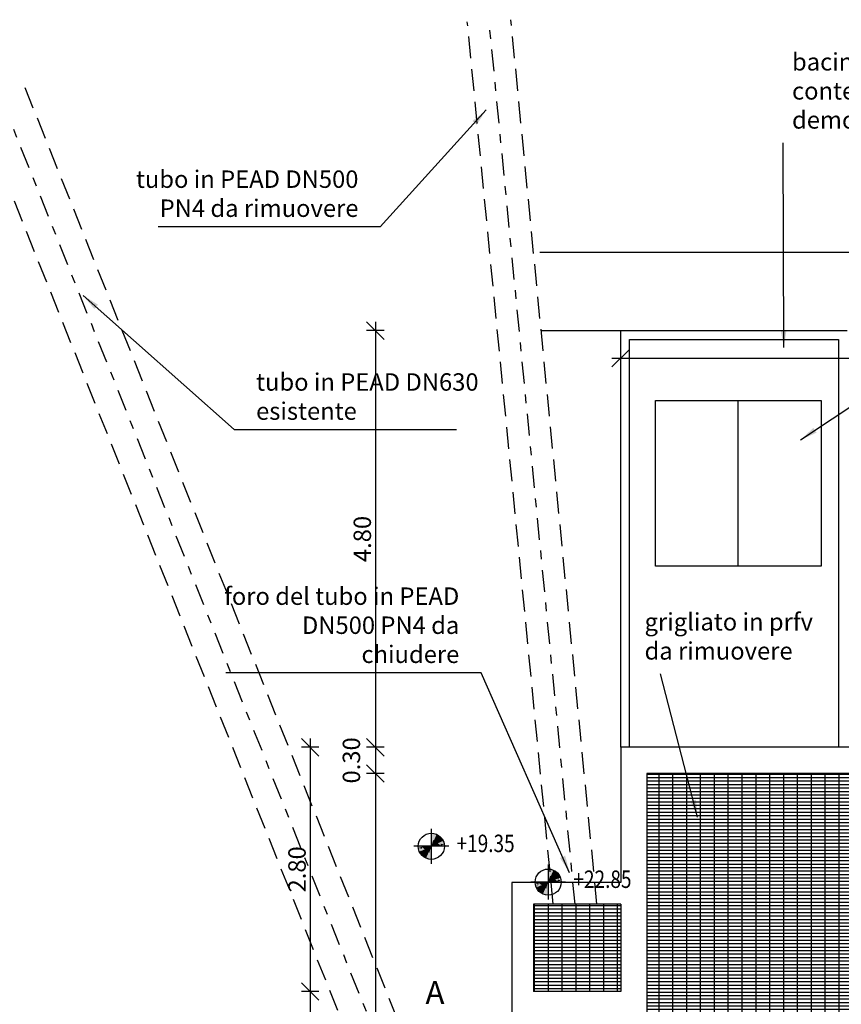
# Model space of a CAD drawing. Extents: x 106 to 182, y -244 to -135.
# Drawn here: x 126 to 135, y -176 to -165 of the extents above; entities that cross this region are included whole.
import ezdxf
from ezdxf.enums import TextEntityAlignment as Align

# ---------------------------------------------------------------- set-up
doc = ezdxf.new("R2010")
doc.units = 0
doc.linetypes.add('DASHDOT', pattern=[1, 0.5, -0.25, 0, -0.25])
doc.linetypes.add('HIDDEN', pattern=[0.375, 0.25, -0.125])
doc.layers.get('0').update_dxf_attribs({"linetype": 'CONTINUOUS'})
doc.layers.get('DEFPOINTS').update_dxf_attribs({"linetype": 'CONTINUOUS'})
for name, color, linetype in [('01', 4, 'CONTINUOUS'), ('02', 1, 'CONTINUOUS'), ('03', 3, 'CONTINUOUS'), ('CUNICOLI', 4, 'CONTINUOUS'), ('QUOTE', 1, 'CONTINUOUS'), ('TUBAZIONI', 140, 'CONTINUOUS')]:
    doc.layers.add(name, color=color, linetype=linetype)
doc.styles.add('ROMANS', font='SIMPLEX.shx')
doc.styles.get("Standard").update_dxf_attribs({"font": 'ISOCP'})
doc.dimstyles.new('1a100', dxfattribs={"dimtxt": 0.2, "dimasz": 0.2, "dimexe": 0.1, "dimexo": 0.1, "dimgap": 0.05, "dimtad": 1, "dimzin": 0, "dimdsep": 46, "dimtxsty": 'ROMANS', "dimblk1": 'OBLIQUE', "dimblk2": 'OBLIQUE', "dimsah": 1, "dimcen": 0, "dimdle": 0.1, "dimclrd": 8, "dimclre": 8, "dimclrt": 256, "dimadec": 0, "dimazin": 0, "dimtfac": 1, "dimtofl": 0, "dimtmove": 2, "dimatfit": 3, "dimfxl": 0, "dimtolj": 1, "dimtzin": 0, "dimarcsym": 0})

# ---------------------------------------------------------------- blocks, each defined once
blk = doc.blocks.new('_OBLIQUE')
at = {"color": 0, "linetype": 'ByBlock'}
blk.add_line((-0.5, -0.5), (0.5, 0.5), dxfattribs=at)
blk = doc.blocks.new('*D39')
at = {"layer": 'DEFPOINTS', "color": 0, "transparency": 16777216}
for p in [(139.891, -168.861), (132.591, -169.726), (139.891, -169.726)]:
    blk.add_point(p, dxfattribs=at)
at = {"layer": 'QUOTE', "color": 8, "lineweight": -2, "transparency": 16777216}
for p, q in [((132.491, -168.861), (139.991, -168.861)), ((132.591, -168.961), (132.591, -168.761)), ((139.891, -168.961), (139.891, -168.761))]:
    blk.add_line(p, q, dxfattribs=at)
at = {"layer": 'QUOTE', "color": 8, "lineweight": -2, "transparency": 16777216, "xscale": 0.2, "yscale": 0.2, "zscale": 0.2, "rotation": 180}
blk.add_blockref('_OBLIQUE', (132.591, -168.861), dxfattribs=at)
at = {"layer": 'QUOTE', "color": 8, "lineweight": -2, "transparency": 16777216, "xscale": 0.2, "yscale": 0.2, "zscale": 0.2}
blk.add_blockref('_OBLIQUE', (139.891, -168.861), dxfattribs=at)
at = {"layer": 'QUOTE', "transparency": 16777216, "insert": (136.241, -168.711), "char_height": 0.2, "attachment_point": 5, "style": 'ROMANS'}
blk.add_mtext('\\A1;7.30', dxfattribs=at)
blk = doc.blocks.new('*D40')
at = {"layer": 'DEFPOINTS', "color": 0, "transparency": 16777216}
for p in [(132.591, -168.546), (129.776, -173.326), (132.591, -173.326)]:
    blk.add_point(p, dxfattribs=at)
at = {"layer": 'QUOTE', "color": 8, "lineweight": -2, "transparency": 16777216}
for p, q in [((129.776, -168.446), (129.776, -173.426)), ((129.876, -168.546), (129.676, -168.546)), ((129.876, -173.326), (129.676, -173.326))]:
    blk.add_line(p, q, dxfattribs=at)
at = {"layer": 'QUOTE', "color": 8, "lineweight": -2, "transparency": 16777216, "xscale": 0.2, "yscale": 0.2, "zscale": 0.2}
for p, rotation in [((129.776, -168.546), 90), ((129.776, -173.326), 270)]:
    blk.add_blockref('_OBLIQUE', p, dxfattribs=dict(at, rotation=rotation))
at = {"layer": 'QUOTE', "transparency": 16777216, "insert": (129.626, -170.936), "char_height": 0.2, "attachment_point": 5, "rotation": 90, "style": 'ROMANS'}
blk.add_mtext('\\A1;4.80', dxfattribs=at)
blk = doc.blocks.new('*D41')
at = {"layer": 'DEFPOINTS', "color": 0, "transparency": 16777216}
for p in [(132.591, -173.326), (129.776, -173.626), (132.891, -173.626)]:
    blk.add_point(p, dxfattribs=at)
at = {"layer": 'QUOTE', "color": 8, "lineweight": -2, "transparency": 16777216}
for p, q in [((129.776, -173.226), (129.776, -173.726)), ((129.876, -173.326), (129.676, -173.326)), ((129.876, -173.626), (129.676, -173.626))]:
    blk.add_line(p, q, dxfattribs=at)
at = {"layer": 'QUOTE', "color": 8, "lineweight": -2, "transparency": 16777216, "xscale": 0.2, "yscale": 0.2, "zscale": 0.2}
for p, rotation in [((129.776, -173.326), 90), ((129.776, -173.626), 270)]:
    blk.add_blockref('_OBLIQUE', p, dxfattribs=dict(at, rotation=rotation))
at = {"layer": 'QUOTE', "transparency": 16777216, "insert": (129.501, -173.476), "char_height": 0.2, "attachment_point": 5, "rotation": 90, "style": 'ROMANS'}
blk.add_mtext('\\A1;0.30', dxfattribs=at)
blk = doc.blocks.new('*D42')
at = {"layer": 'DEFPOINTS', "color": 0, "transparency": 16777216}
for p in [(132.891, -173.626), (129.776, -180.626), (132.891, -180.626)]:
    blk.add_point(p, dxfattribs=at)
at = {"layer": 'QUOTE', "color": 8, "lineweight": -2, "transparency": 16777216}
for p, q in [((129.776, -173.526), (129.776, -180.726)), ((129.876, -173.626), (129.676, -173.626)), ((129.876, -180.626), (129.676, -180.626))]:
    blk.add_line(p, q, dxfattribs=at)
at = {"layer": 'QUOTE', "color": 8, "lineweight": -2, "transparency": 16777216, "xscale": 0.2, "yscale": 0.2, "zscale": 0.2}
for p, rotation in [((129.776, -173.626), 90), ((129.776, -180.626), 270)]:
    blk.add_blockref('_OBLIQUE', p, dxfattribs=dict(at, rotation=rotation))
at = {"layer": 'QUOTE', "transparency": 16777216, "insert": (129.626, -177.126), "char_height": 0.2, "attachment_point": 5, "rotation": 90, "style": 'ROMANS'}
blk.add_mtext('\\A1;7.00', dxfattribs=at)
blk = doc.blocks.new('*D46')
at = {"layer": 'DEFPOINTS', "color": 0, "transparency": 16777216}
for p in [(132.591, -173.326), (129.027, -176.126), (132.591, -176.126)]:
    blk.add_point(p, dxfattribs=at)
at = {"layer": 'QUOTE', "color": 8, "lineweight": -2, "transparency": 16777216}
for p, q in [((129.027, -173.226), (129.027, -176.226)), ((129.127, -173.326), (128.927, -173.326)), ((129.127, -176.126), (128.927, -176.126))]:
    blk.add_line(p, q, dxfattribs=at)
at = {"layer": 'QUOTE', "color": 8, "lineweight": -2, "transparency": 16777216, "xscale": 0.2, "yscale": 0.2, "zscale": 0.2}
for p, rotation in [((129.027, -173.326), 90), ((129.027, -176.126), 270)]:
    blk.add_blockref('_OBLIQUE', p, dxfattribs=dict(at, rotation=rotation))
at = {"layer": 'QUOTE', "transparency": 16777216, "insert": (128.877, -174.726), "char_height": 0.2, "attachment_point": 5, "rotation": 90, "style": 'ROMANS'}
blk.add_mtext('\\A1;2.80', dxfattribs=at)
blk = doc.blocks.new('*D47')
at = {"layer": 'DEFPOINTS', "color": 0, "transparency": 16777216}
for p in [(132.591, -176.126), (129.027, -178.126), (131.341, -178.126)]:
    blk.add_point(p, dxfattribs=at)
at = {"layer": 'QUOTE', "color": 8, "lineweight": -2, "transparency": 16777216}
for p, q in [((129.027, -176.026), (129.027, -178.226)), ((129.127, -176.126), (128.927, -176.126)), ((129.127, -178.126), (128.927, -178.126))]:
    blk.add_line(p, q, dxfattribs=at)
at = {"layer": 'QUOTE', "color": 8, "lineweight": -2, "transparency": 16777216, "xscale": 0.2, "yscale": 0.2, "zscale": 0.2}
for p, rotation in [((129.027, -176.126), 90), ((129.027, -178.126), 270)]:
    blk.add_blockref('_OBLIQUE', p, dxfattribs=dict(at, rotation=rotation))
at = {"layer": 'QUOTE', "transparency": 16777216, "insert": (128.877, -177.126), "char_height": 0.2, "attachment_point": 5, "rotation": 90, "style": 'ROMANS'}
blk.add_mtext('\\A1;2.00', dxfattribs=at)

msp = doc.modelspace()

# ---------------------------------------------------------------- hatches: boundary and pattern name
at = {"layer": '01', "ltscale": 0.1}
h = msp.add_hatch(dxfattribs=at)
h.set_pattern_fill('GRATE', color=8, scale=0.05, style=0)
h.paths.add_polyline_path([(136.356, -179.519), (136.137, -179.519), (136.356, -179.177), (136.356, -179.876), (138.791, -179.876), (138.791, -177.876), (132.891, -177.876), (132.891, -180.626), (138.791, -180.626), (138.791, -179.876), (136.356, -179.876)])
h.paths.add_polyline_path([(134.026, -179.816), (134.026, -180.116), (133.476, -180.116), (133.476, -179.816)], flags=17)
h.paths.add_polyline_path([(136.356, -179.177), (136.137, -179.519), (136.356, -179.519)], flags=17)
h.paths.add_polyline_path([(132.591, -175.126), (131.591, -175.126), (131.591, -176.126), (132.591, -176.126)])
h.paths.add_polyline_path([(132.491, -176.726), (132.391, -176.726), (132.391, -176.526), (132.491, -176.526), (132.491, -176.376), (131.591, -176.376), (131.591, -177.126), (132.491, -177.126)])
h.paths.add_polyline_path([(132.391, -177.276), (132.491, -177.276), (132.491, -177.126), (131.591, -177.126), (131.591, -177.876), (132.491, -177.876), (132.491, -177.476), (132.391, -177.476)])
h.paths.add_polyline_path([(136.185, -178.735), (136.462, -178.735), (136.462, -179.131), (136.185, -179.131)], flags=24)
edge = h.paths.add_edge_path()
edge.add_line((138.791, -175.514), (138.791, -173.626))
edge.add_line((138.791, -173.626), (132.891, -173.626))
edge.add_line((132.891, -173.626), (132.891, -176.376))
edge.add_line((132.891, -176.376), (139.891, -176.376))
edge.add_line((139.891, -176.376), (139.891, -173.626))
edge.add_line((139.891, -173.626), (138.991, -173.626))
edge.add_line((138.991, -173.626), (138.991, -175.514))
edge.add_arc((138.891, -175.514), 0.1, -180, 0, ccw=False)

# ---------------------------------------------------------------- linework, layer by layer
at = {"layer": '01', "color": 8, "linetype": 'HIDDEN'}
for p, q in [((131.817, -175.126), (130.831, -165.003)), ((132.319, -175.124), (131.331, -164.979)), ((125.754, -165.756), (132.873, -183.563)), ((125.212, -166.013), (132.317, -183.785))]:
    msp.add_line(p, q, dxfattribs=at)
at = {"layer": '01'}
for p, q in [((132.591, -173.326), (132.591, -168.546)), ((132.691, -168.646), (135.091, -168.646)), ((132.691, -173.326), (132.691, -168.646)), ((135.091, -168.646), (135.091, -173.326))]:
    msp.add_line(p, q, dxfattribs=at)
at = {"layer": '02'}
for p, q in [((133.941, -171.246), (133.941, -169.346)), ((132.591, -173.326), (132.591, -174.876)), ((138.791, -173.326), (132.591, -173.326)), ((138.791, -173.626), (132.891, -173.626)), ((132.891, -173.626), (132.891, -176.376)), ((131.341, -174.876), (131.341, -178.126)), ((132.591, -174.876), (131.341, -174.876)), ((131.591, -175.126), (131.591, -176.126)), ((132.591, -175.126), (131.591, -175.126)), ((132.591, -175.126), (132.591, -176.126)), ((132.591, -176.126), (131.591, -176.126))]:
    msp.add_line(p, q, dxfattribs=at)
msp.add_lwpolyline([(132.991, -169.346), (134.891, -169.346), (134.891, -171.246), (132.991, -171.246)], close=True, dxfattribs=at)
at = {"layer": 'CUNICOLI'}
for p, q in [((131.665, -167.646), (181.191, -167.646)), ((131.684, -168.546), (135.191, -168.546))]:
    msp.add_line(p, q, dxfattribs=at)
at = {"layer": 'QUOTE', "color": 8}
for p, q in [((130.418, -174.261), (130.418, -174.661)), ((130.618, -174.461), (130.218, -174.461)), ((131.759, -174.672), (131.759, -175.072)), ((131.959, -174.872), (131.559, -174.872))]:
    msp.add_line(p, q, dxfattribs=at)
for centre in [(130.418, -174.461), (131.759, -174.872)]:
    msp.add_circle(centre, 0.15, dxfattribs=at)
for points in [[(130.418, -174.461), (130.418, -174.311), (130.423, -174.312), (130.427, -174.312)], [(130.423, -174.312), (130.418, -174.461), (130.427, -174.312)], [(130.434, -174.312), (130.43, -174.312), (130.418, -174.461)], [(130.427, -174.312), (130.418, -174.461), (130.434, -174.312), (130.43, -174.312)], [(130.418, -174.461), (130.434, -174.312), (130.427, -174.312), (130.418, -174.461)], [(130.439, -174.313), (130.437, -174.312), (130.418, -174.461), (130.434, -174.312)], [(130.439, -174.313), (130.418, -174.461), (130.45, -174.315)], [(130.479, -174.324), (130.418, -174.461), (130.458, -174.317), (130.45, -174.315)], [(130.506, -174.34), (130.418, -174.461), (130.479, -174.324), (130.418, -174.461)], [(130.525, -174.356), (130.518, -174.35), (130.506, -174.34), (130.418, -174.461)], [(130.542, -174.376), (130.418, -174.461), (130.525, -174.356), (130.518, -174.35)], [(130.533, -174.365), (130.537, -174.37), (130.542, -174.376), (130.418, -174.461)], [(130.552, -174.395), (130.418, -174.461), (130.546, -174.383), (130.541, -174.376)], [(130.418, -174.461), (130.441, -174.387), (130.538, -174.461)], [(130.418, -174.461), (130.552, -174.395), (130.552, -174.395), (130.418, -174.461)], [(130.554, -174.399), (130.552, -174.395), (130.418, -174.461), (130.552, -174.395)], [(130.423, -174.312), (130.427, -174.312), (130.427, -174.312), (130.431, -174.312)], [(130.427, -174.312), (130.427, -174.312), (130.427, -174.312)], [(130.434, -174.312), (130.43, -174.312), (130.427, -174.312)], [(130.427, -174.312), (130.431, -174.312), (130.437, -174.312), (130.441, -174.313)], [(130.443, -174.314), (130.439, -174.313), (130.439, -174.313), (130.437, -174.312)], [(130.437, -174.312), (130.441, -174.313), (130.45, -174.315), (130.458, -174.317)], [(130.458, -174.317), (130.45, -174.315), (130.443, -174.314), (130.439, -174.313)], [(130.45, -174.315), (130.458, -174.317), (130.464, -174.319), (130.472, -174.321)], [(130.468, -174.32), (130.473, -174.323), (130.458, -174.317)], [(130.464, -174.319), (130.472, -174.321), (130.479, -174.324), (130.489, -174.329)], [(130.468, -174.32), (130.489, -174.329), (130.477, -174.324)], [(130.479, -174.324), (130.489, -174.329), (130.497, -174.334), (130.506, -174.34)], [(130.489, -174.329), (130.502, -174.336), (130.506, -174.34)], [(130.497, -174.334), (130.506, -174.34), (130.513, -174.345), (130.518, -174.35)], [(130.502, -174.336), (130.513, -174.345), (130.506, -174.34)], [(130.506, -174.34), (130.518, -174.35), (130.518, -174.35)], [(130.513, -174.345), (130.525, -174.355), (130.517, -174.353)], [(130.513, -174.345), (130.518, -174.35), (130.525, -174.356), (130.53, -174.361)], [(130.518, -174.35), (130.525, -174.355), (130.522, -174.356)], [(130.525, -174.355), (130.525, -174.356), (130.523, -174.354)], [(130.525, -174.355), (130.53, -174.361), (130.525, -174.36)], [(130.525, -174.355), (130.53, -174.361), (130.527, -174.36)], [(130.525, -174.356), (130.53, -174.361), (130.533, -174.365), (130.537, -174.37)], [(130.53, -174.361), (130.535, -174.368), (130.533, -174.368)], [(130.538, -174.461), (130.538, -174.461), (130.541, -174.376), (130.545, -174.382)], [(130.541, -174.376), (130.545, -174.382), (130.545, -174.382), (130.548, -174.386)], [(130.545, -174.382), (130.553, -174.396), (130.545, -174.395)], [(130.545, -174.382), (130.548, -174.386), (130.549, -174.389)], [(130.549, -174.389), (130.549, -174.389), (130.55, -174.394)], [(130.552, -174.394), (130.549, -174.389), (130.55, -174.394)], [(130.549, -174.389), (130.552, -174.394), (130.553, -174.396)], [(130.553, -174.396), (130.557, -174.406), (130.551, -174.404)], [(130.557, -174.406), (130.555, -174.401), (130.554, -174.399), (130.552, -174.395)], [(130.418, -174.461), (130.268, -174.472), (130.269, -174.476), (130.269, -174.48)], [(130.418, -174.461), (130.268, -174.467), (130.268, -174.472)], [(130.418, -174.461), (130.268, -174.461), (130.268, -174.467)], [(130.271, -174.488), (130.269, -174.48), (130.419, -174.461)], [(130.312, -174.468), (130.31, -174.49), (130.269, -174.48)], [(130.269, -174.476), (130.269, -174.48), (130.27, -174.485), (130.271, -174.488)], [(130.27, -174.485), (130.271, -174.488), (130.272, -174.492), (130.418, -174.461)], [(130.272, -174.492), (130.273, -174.497), (130.418, -174.461), (130.274, -174.502)], [(130.272, -174.492), (130.418, -174.461), (130.272, -174.492), (130.273, -174.497)], [(130.418, -174.461), (130.274, -174.502), (130.275, -174.506), (130.418, -174.461)], [(130.275, -174.506), (130.274, -174.502), (130.418, -174.462)], [(130.275, -174.506), (130.418, -174.461), (130.275, -174.508), (130.277, -174.512)], [(130.275, -174.508), (130.277, -174.512), (130.279, -174.517), (130.281, -174.521)], [(130.282, -174.524), (130.277, -174.512), (130.418, -174.462)], [(130.282, -174.524), (130.284, -174.527), (130.418, -174.461), (130.284, -174.527)], [(130.284, -174.527), (130.418, -174.461), (130.291, -174.539), (130.295, -174.547)], [(130.418, -174.461), (130.284, -174.527), (130.284, -174.527), (130.418, -174.461)], [(130.299, -174.462), (130.299, -174.462), (130.295, -174.547), (130.291, -174.541)], [(130.295, -174.547), (130.418, -174.461), (130.312, -174.567), (130.318, -174.573)], [(130.303, -174.557), (130.299, -174.552), (130.295, -174.547), (130.418, -174.461)], [(130.418, -174.461), (130.395, -174.536), (130.299, -174.462)], [(130.312, -174.567), (130.318, -174.573), (130.331, -174.582), (130.418, -174.461)], [(130.331, -174.582), (130.418, -174.461), (130.358, -174.598), (130.418, -174.461)], [(130.358, -174.598), (130.418, -174.461), (130.378, -174.605), (130.386, -174.608)], [(130.397, -174.61), (130.418, -174.461), (130.386, -174.608)], [(130.397, -174.61), (130.4, -174.61), (130.418, -174.461), (130.403, -174.61)], [(130.403, -174.61), (130.407, -174.61), (130.418, -174.461)], [(130.41, -174.61), (130.418, -174.461), (130.403, -174.61), (130.407, -174.611)], [(130.418, -174.461), (130.403, -174.61), (130.41, -174.61), (130.418, -174.461)], [(130.413, -174.611), (130.418, -174.461), (130.41, -174.61)], [(130.418, -174.461), (130.418, -174.611), (130.413, -174.611), (130.41, -174.61)], [(130.565, -174.435), (130.567, -174.442), (130.417, -174.461)], [(130.554, -174.399), (130.559, -174.411), (130.418, -174.46)], [(130.562, -174.416), (130.418, -174.461), (130.561, -174.415), (130.559, -174.411)], [(130.418, -174.461), (130.563, -174.421), (130.562, -174.416), (130.418, -174.461)], [(130.565, -174.43), (130.564, -174.426), (130.418, -174.461), (130.563, -174.421)], [(130.565, -174.43), (130.418, -174.461), (130.565, -174.43), (130.564, -174.426)], [(130.566, -174.438), (130.565, -174.435), (130.565, -174.43), (130.418, -174.461)], [(130.418, -174.461), (130.568, -174.451), (130.567, -174.447), (130.567, -174.443)], [(130.418, -174.461), (130.568, -174.456), (130.568, -174.451)], [(130.418, -174.461), (130.568, -174.461), (130.568, -174.456)], [(130.561, -174.416), (130.563, -174.421), (130.419, -174.461)], [(130.525, -174.454), (130.527, -174.432), (130.567, -174.442)], [(130.559, -174.411), (130.557, -174.406), (130.554, -174.408)], [(130.561, -174.415), (130.559, -174.411), (130.557, -174.406), (130.555, -174.401)], [(130.559, -174.411), (130.555, -174.405), (130.557, -174.406)], [(130.567, -174.447), (130.567, -174.443), (130.566, -174.438), (130.565, -174.435)], [(130.277, -174.512), (130.281, -174.517), (130.279, -174.517)], [(130.277, -174.512), (130.279, -174.517), (130.282, -174.515)], [(130.283, -174.526), (130.279, -174.517), (130.286, -174.519)], [(130.279, -174.517), (130.281, -174.521), (130.282, -174.524), (130.284, -174.527)], [(130.291, -174.541), (130.283, -174.526), (130.291, -174.527)], [(130.287, -174.534), (130.284, -174.529), (130.283, -174.526)], [(130.284, -174.529), (130.287, -174.534), (130.286, -174.528)], [(130.287, -174.534), (130.287, -174.534), (130.287, -174.528)], [(130.291, -174.541), (130.288, -174.536), (130.287, -174.534)], [(130.295, -174.547), (130.291, -174.541), (130.291, -174.541), (130.288, -174.536)], [(130.312, -174.567), (130.306, -174.562), (130.303, -174.557), (130.299, -174.552)], [(130.306, -174.562), (130.301, -174.555), (130.303, -174.555)], [(130.312, -174.568), (130.306, -174.562), (130.311, -174.563)], [(130.311, -174.567), (130.306, -174.562), (130.309, -174.562)], [(130.323, -174.578), (130.318, -174.573), (130.312, -174.567), (130.306, -174.562)], [(130.312, -174.568), (130.311, -174.566), (130.314, -174.568)], [(130.318, -174.573), (130.311, -174.567), (130.314, -174.566)], [(130.323, -174.578), (130.312, -174.568), (130.319, -174.569)], [(130.331, -174.582), (130.318, -174.573), (130.319, -174.572)], [(130.34, -174.588), (130.331, -174.582), (130.323, -174.578), (130.318, -174.573)], [(130.335, -174.586), (130.323, -174.578), (130.331, -174.582)], [(130.348, -174.593), (130.335, -174.586), (130.331, -174.582)], [(130.358, -174.598), (130.348, -174.593), (130.34, -174.588), (130.331, -174.582)], [(130.368, -174.602), (130.348, -174.593), (130.359, -174.599)], [(130.373, -174.604), (130.365, -174.601), (130.358, -174.598), (130.348, -174.593)], [(130.368, -174.602), (130.363, -174.6), (130.378, -174.605)], [(130.386, -174.608), (130.378, -174.605), (130.373, -174.604), (130.365, -174.601)], [(130.378, -174.605), (130.386, -174.608), (130.393, -174.609), (130.397, -174.61)], [(130.4, -174.61), (130.395, -174.609), (130.386, -174.608), (130.378, -174.605)], [(130.393, -174.609), (130.397, -174.61), (130.397, -174.61), (130.4, -174.61)], [(130.41, -174.61), (130.405, -174.611), (130.4, -174.61), (130.395, -174.609)], [(130.403, -174.61), (130.407, -174.611), (130.41, -174.61)], [(130.413, -174.611), (130.41, -174.61), (130.41, -174.61), (130.405, -174.611)], [(130.41, -174.61), (130.41, -174.61), (130.41, -174.61)], [(131.759, -174.872), (131.759, -174.722), (131.764, -174.723), (131.767, -174.723)], [(131.764, -174.723), (131.759, -174.872), (131.767, -174.723)], [(131.774, -174.723), (131.77, -174.723), (131.759, -174.872)], [(131.767, -174.723), (131.759, -174.872), (131.774, -174.723), (131.77, -174.723)], [(131.759, -174.872), (131.774, -174.723), (131.767, -174.723), (131.759, -174.872)], [(131.78, -174.724), (131.777, -174.723), (131.759, -174.872), (131.774, -174.723)], [(131.78, -174.724), (131.759, -174.872), (131.791, -174.726)], [(131.819, -174.736), (131.759, -174.872), (131.799, -174.729), (131.791, -174.726)], [(131.846, -174.751), (131.759, -174.872), (131.819, -174.736), (131.759, -174.872)], [(131.764, -174.723), (131.767, -174.723), (131.767, -174.723), (131.772, -174.723)], [(131.767, -174.723), (131.767, -174.723), (131.767, -174.723)], [(131.774, -174.723), (131.77, -174.723), (131.767, -174.723)], [(131.767, -174.723), (131.772, -174.723), (131.777, -174.723), (131.782, -174.724)], [(131.784, -174.725), (131.78, -174.724), (131.78, -174.724), (131.777, -174.723)], [(131.777, -174.723), (131.782, -174.724), (131.791, -174.726), (131.799, -174.729)], [(131.799, -174.729), (131.791, -174.726), (131.784, -174.725), (131.78, -174.724)], [(131.791, -174.726), (131.799, -174.729), (131.804, -174.73), (131.812, -174.733)], [(131.809, -174.731), (131.814, -174.734), (131.799, -174.729)], [(131.804, -174.73), (131.812, -174.733), (131.819, -174.736), (131.829, -174.74)], [(131.809, -174.731), (131.829, -174.74), (131.818, -174.735)], [(131.819, -174.736), (131.829, -174.74), (131.837, -174.745), (131.846, -174.751)], [(131.906, -174.846), (131.908, -174.854), (131.758, -174.872)], [(131.865, -174.767), (131.859, -174.761), (131.846, -174.751), (131.759, -174.872)], [(131.882, -174.787), (131.759, -174.872), (131.865, -174.767), (131.859, -174.761)], [(131.874, -174.777), (131.878, -174.782), (131.882, -174.787), (131.759, -174.872)], [(131.893, -174.806), (131.759, -174.872), (131.886, -174.794), (131.882, -174.787)], [(131.759, -174.872), (131.781, -174.798), (131.878, -174.872)], [(131.759, -174.872), (131.893, -174.806), (131.893, -174.806), (131.759, -174.872)], [(131.894, -174.81), (131.893, -174.806), (131.759, -174.872), (131.893, -174.806)], [(131.894, -174.81), (131.899, -174.822), (131.759, -174.872)], [(131.902, -174.827), (131.759, -174.872), (131.901, -174.826), (131.899, -174.822)], [(131.759, -174.872), (131.903, -174.832), (131.902, -174.827), (131.759, -174.872)], [(131.902, -174.828), (131.903, -174.832), (131.759, -174.872)], [(131.905, -174.842), (131.904, -174.837), (131.759, -174.872), (131.903, -174.832)], [(131.905, -174.842), (131.759, -174.872), (131.905, -174.842), (131.904, -174.837)], [(131.907, -174.849), (131.906, -174.846), (131.905, -174.842), (131.759, -174.872)], [(131.829, -174.74), (131.842, -174.748), (131.846, -174.751)], [(131.837, -174.745), (131.846, -174.751), (131.854, -174.756), (131.859, -174.761)], [(131.842, -174.748), (131.854, -174.756), (131.846, -174.751)], [(131.846, -174.751), (131.859, -174.761), (131.858, -174.761)], [(131.854, -174.756), (131.865, -174.766), (131.858, -174.764)], [(131.854, -174.756), (131.859, -174.761), (131.865, -174.767), (131.871, -174.772)], [(131.859, -174.761), (131.865, -174.766), (131.863, -174.767)], [(131.865, -174.766), (131.866, -174.767), (131.863, -174.765)], [(131.865, -174.766), (131.871, -174.772), (131.866, -174.771)], [(131.865, -174.766), (131.871, -174.772), (131.867, -174.771)], [(131.865, -174.767), (131.871, -174.772), (131.874, -174.777), (131.878, -174.782)], [(131.865, -174.865), (131.867, -174.843), (131.908, -174.854)], [(131.871, -174.772), (131.876, -174.779), (131.874, -174.779)], [(131.878, -174.872), (131.878, -174.872), (131.882, -174.787), (131.886, -174.793)], [(131.882, -174.787), (131.886, -174.793), (131.886, -174.793), (131.889, -174.798)], [(131.886, -174.793), (131.894, -174.808), (131.886, -174.806)], [(131.886, -174.793), (131.889, -174.798), (131.89, -174.8)], [(131.89, -174.8), (131.89, -174.8), (131.89, -174.805)], [(131.893, -174.805), (131.89, -174.8), (131.891, -174.805)], [(131.89, -174.8), (131.893, -174.805), (131.894, -174.808)], [(131.894, -174.808), (131.898, -174.817), (131.891, -174.815)], [(131.898, -174.817), (131.896, -174.812), (131.894, -174.81), (131.893, -174.806)], [(131.899, -174.822), (131.898, -174.817), (131.895, -174.819)], [(131.901, -174.826), (131.899, -174.822), (131.898, -174.817), (131.896, -174.812)], [(131.899, -174.822), (131.896, -174.816), (131.898, -174.817)], [(131.908, -174.858), (131.908, -174.854), (131.907, -174.849), (131.906, -174.846)], [(131.759, -174.872), (131.609, -174.883), (131.61, -174.887), (131.61, -174.891)], [(131.759, -174.872), (131.609, -174.878), (131.609, -174.883)], [(131.759, -174.872), (131.609, -174.872), (131.609, -174.878)], [(131.612, -174.899), (131.61, -174.891), (131.759, -174.872)], [(131.652, -174.879), (131.65, -174.901), (131.61, -174.891)], [(131.61, -174.887), (131.61, -174.891), (131.611, -174.896), (131.612, -174.899)], [(131.611, -174.896), (131.612, -174.899), (131.612, -174.903), (131.759, -174.872)], [(131.612, -174.903), (131.613, -174.908), (131.759, -174.872), (131.614, -174.913)], [(131.612, -174.903), (131.759, -174.872), (131.612, -174.903), (131.613, -174.908)], [(131.759, -174.872), (131.614, -174.913), (131.615, -174.917), (131.759, -174.872)], [(131.616, -174.917), (131.614, -174.913), (131.758, -174.873)], [(131.615, -174.917), (131.759, -174.872), (131.616, -174.919), (131.618, -174.923)], [(131.616, -174.919), (131.618, -174.923), (131.619, -174.928), (131.621, -174.932)], [(131.623, -174.935), (131.618, -174.923), (131.759, -174.873)], [(131.618, -174.923), (131.622, -174.928), (131.619, -174.928)], [(131.618, -174.923), (131.619, -174.928), (131.623, -174.926)], [(131.624, -174.937), (131.619, -174.928), (131.626, -174.93)], [(131.619, -174.928), (131.621, -174.932), (131.623, -174.935), (131.624, -174.939)], [(131.623, -174.935), (131.624, -174.939), (131.759, -174.872), (131.624, -174.939)], [(131.624, -174.939), (131.759, -174.872), (131.631, -174.95), (131.635, -174.958)], [(131.759, -174.872), (131.624, -174.939), (131.624, -174.939), (131.759, -174.872)], [(131.632, -174.952), (131.624, -174.937), (131.632, -174.938)], [(131.628, -174.945), (131.625, -174.94), (131.624, -174.937)], [(131.625, -174.94), (131.628, -174.945), (131.627, -174.939)], [(131.628, -174.945), (131.628, -174.945), (131.627, -174.939)], [(131.632, -174.952), (131.629, -174.947), (131.628, -174.945)], [(131.635, -174.958), (131.632, -174.952), (131.632, -174.952), (131.629, -174.947)], [(131.639, -174.873), (131.639, -174.873), (131.635, -174.958), (131.632, -174.952)], [(131.635, -174.958), (131.759, -174.872), (131.652, -174.978), (131.659, -174.984)], [(131.643, -174.968), (131.64, -174.963), (131.635, -174.958), (131.759, -174.872)], [(131.758, -174.873), (131.736, -174.947), (131.639, -174.873)], [(131.652, -174.978), (131.659, -174.984), (131.671, -174.993), (131.759, -174.872)], [(131.671, -174.993), (131.759, -174.872), (131.698, -175.009), (131.759, -174.872)], [(131.698, -175.009), (131.759, -174.872), (131.719, -175.016), (131.727, -175.019)], [(131.738, -175.021), (131.759, -174.872), (131.727, -175.019)], [(131.738, -175.021), (131.74, -175.022), (131.759, -174.872), (131.743, -175.022)], [(131.743, -175.022), (131.747, -175.022), (131.759, -174.872)], [(131.75, -175.022), (131.759, -174.872), (131.743, -175.022), (131.747, -175.022)], [(131.759, -174.872), (131.743, -175.022), (131.75, -175.022), (131.759, -174.872)], [(131.754, -175.022), (131.759, -174.872), (131.75, -175.022)], [(131.759, -174.872), (131.759, -175.022), (131.754, -175.022), (131.75, -175.022)], [(131.759, -174.872), (131.909, -174.862), (131.908, -174.858), (131.908, -174.854)], [(131.759, -174.872), (131.909, -174.867), (131.909, -174.862)], [(131.759, -174.872), (131.909, -174.872), (131.909, -174.867)], [(131.652, -174.978), (131.646, -174.973), (131.643, -174.968), (131.64, -174.963)], [(131.646, -174.973), (131.642, -174.966), (131.644, -174.966)], [(131.652, -174.979), (131.646, -174.973), (131.652, -174.974)], [(131.652, -174.979), (131.646, -174.973), (131.65, -174.973)], [(131.664, -174.989), (131.659, -174.984), (131.652, -174.978), (131.646, -174.973)], [(131.652, -174.979), (131.652, -174.977), (131.654, -174.98)], [(131.659, -174.984), (131.652, -174.979), (131.655, -174.977)], [(131.664, -174.989), (131.652, -174.979), (131.66, -174.981)], [(131.671, -174.993), (131.659, -174.984), (131.659, -174.983)], [(131.68, -174.999), (131.671, -174.993), (131.664, -174.989), (131.659, -174.984)], [(131.675, -174.997), (131.664, -174.989), (131.671, -174.993)], [(131.688, -175.005), (131.675, -174.997), (131.671, -174.993)], [(131.698, -175.009), (131.688, -175.005), (131.68, -174.999), (131.671, -174.993)], [(131.709, -175.013), (131.688, -175.005), (131.7, -175.01)], [(131.713, -175.015), (131.705, -175.012), (131.698, -175.009), (131.688, -175.005)], [(131.709, -175.013), (131.703, -175.011), (131.719, -175.016)], [(131.727, -175.019), (131.719, -175.016), (131.713, -175.015), (131.705, -175.012)], [(131.719, -175.016), (131.727, -175.019), (131.734, -175.02), (131.738, -175.021)], [(131.74, -175.022), (131.735, -175.02), (131.727, -175.019), (131.719, -175.016)], [(131.734, -175.02), (131.738, -175.021), (131.738, -175.021), (131.74, -175.022)], [(131.75, -175.022), (131.746, -175.022), (131.74, -175.022), (131.735, -175.02)], [(131.743, -175.022), (131.747, -175.022), (131.75, -175.022)], [(131.754, -175.022), (131.75, -175.022), (131.75, -175.022), (131.746, -175.022)], [(131.75, -175.022), (131.75, -175.022), (131.75, -175.022)]]:
    msp.add_solid(points, dxfattribs=at)
at = {"layer": 'TUBAZIONI', "color": 8, "linetype": 'DASHDOT', "ltscale": 0.5}
for p, q in [((132.068, -175.125), (131.081, -164.991)), ((125.483, -165.885), (132.595, -183.674))]:
    msp.add_line(p, q, dxfattribs=at)

# ---------------------------------------------------------------- texts
at = {"layer": '03', "insert": (130.46, -176.174), "char_height": 0.264, "attachment_point": 5}
msp.add_mtext('A', dxfattribs=at)
at = {"layer": 'QUOTE', "color": 8, "style": 'ROMANS', "width": 0.8}
for s, p in [('+19.35', (131.041, -174.528)), ('+22.85', (132.382, -174.939))]:
    msp.add_text(s, height=0.2, dxfattribs=at).set_placement(p, align=Align.CENTER)
at = {"layer": 'QUOTE', "color": 1, "lineweight": 0, "ltscale": 0.25, "char_height": 0.2, "attachment_point": 7}
for s, insert, width in [('bacino di contenimento da demolire', (134.557, -166.291), 2.66563), ('grigliato in prfv da rimuovere', (132.865, -172.382), 1.98835)]:
    msp.add_mtext(s, dxfattribs=dict(at, insert=insert, width=width))
at = {"layer": 'QUOTE', "char_height": 0.2}
for s, insert, width, attachment_point in [('tubo in PEAD DN500 PN4 da rimuovere', (129.582, -167.304), 2.63228, 9), ('tubo in PEAD DN630 esistente', (128.407, -169.631), 2.63228, 7), ('foro del tubo in PEAD DN500 PN4 da chiudere', (130.739, -172.421), 2.87065, 9)]:
    msp.add_mtext(s, dxfattribs=dict(at, insert=insert, width=width, attachment_point=attachment_point))

# ---------------------------------------------------------------- dimensions: what is measured, and where the dimension line sits
at = {"layer": 'QUOTE'}
dim = msp.add_linear_dim(base=(129.776, -173.326), p1=(132.591, -168.546), p2=(132.591, -173.326), angle=90, text='4.80', dimstyle='1a100', dxfattribs=at)
dim.commit()
dim.dimension.update_dxf_attribs({"geometry": '*D40', "text_midpoint": (129.626, -170.936)})
dim = msp.add_linear_dim(base=(139.891, -168.861), p1=(132.591, -169.726), p2=(139.891, -169.726), dimstyle='1a100', dxfattribs=at)
dim.commit()
dim.dimension.update_dxf_attribs({"geometry": '*D39', "text_midpoint": (136.241, -168.711)})
for base, p1, p2, picture, middle in [((129.027, -176.126), (132.591, -173.326), (132.591, -176.126), '*D46', (128.877, -174.726)), ((129.776, -173.626), (132.591, -173.326), (132.891, -173.626), '*D41', (129.501, -173.476)), ((129.776, -180.626), (132.891, -173.626), (132.891, -180.626), '*D42', (129.626, -177.126)), ((129.027, -178.126), (132.591, -176.126), (131.341, -178.126), '*D47', (128.877, -177.126))]:
    dim = msp.add_linear_dim(base=base, p1=p1, p2=p2, angle=90, dimstyle='1a100', dxfattribs=at)
    dim.commit()
    dim.dimension.update_dxf_attribs({"geometry": picture, "text_midpoint": middle})

# ---------------------------------------------------------------- leaders
at = {"layer": '01', "color": 6}
msp.add_leader([(134.654, -169.8), (138.128, -167.486)], dimstyle='1a100', dxfattribs=at)
at = {"layer": 'QUOTE', "annotation_type": 0, "has_hookline": 1}
for points, hookline_direction, text_width in [([(131.049, -166.014), (129.832, -167.354), (129.632, -167.354)], 1, 2.3), ([(126.423, -168.141), (128.157, -169.681), (128.357, -169.681)], 0, 2.3), ([(132.005, -174.765), (130.989, -172.471), (130.789, -172.471)], 1, 2.68)]:
    msp.add_leader(points, dimstyle='1a100', override={"dimgap": 0.05, "dimtad": 1}, dxfattribs=dict(at, hookline_direction=hookline_direction, text_width=text_width))
at = {"layer": 'QUOTE', "lineweight": 0, "ltscale": 0.25}
for points in [[(134.462, -168.738), (134.457, -166.391)], [(133.473, -174.128), (133.048, -172.482)]]:
    msp.add_leader(points, dimstyle='1a100', override={"dimgap": 0.1, "dimtad": 1}, dxfattribs=at)

doc.saveas('drawing.dxf')
